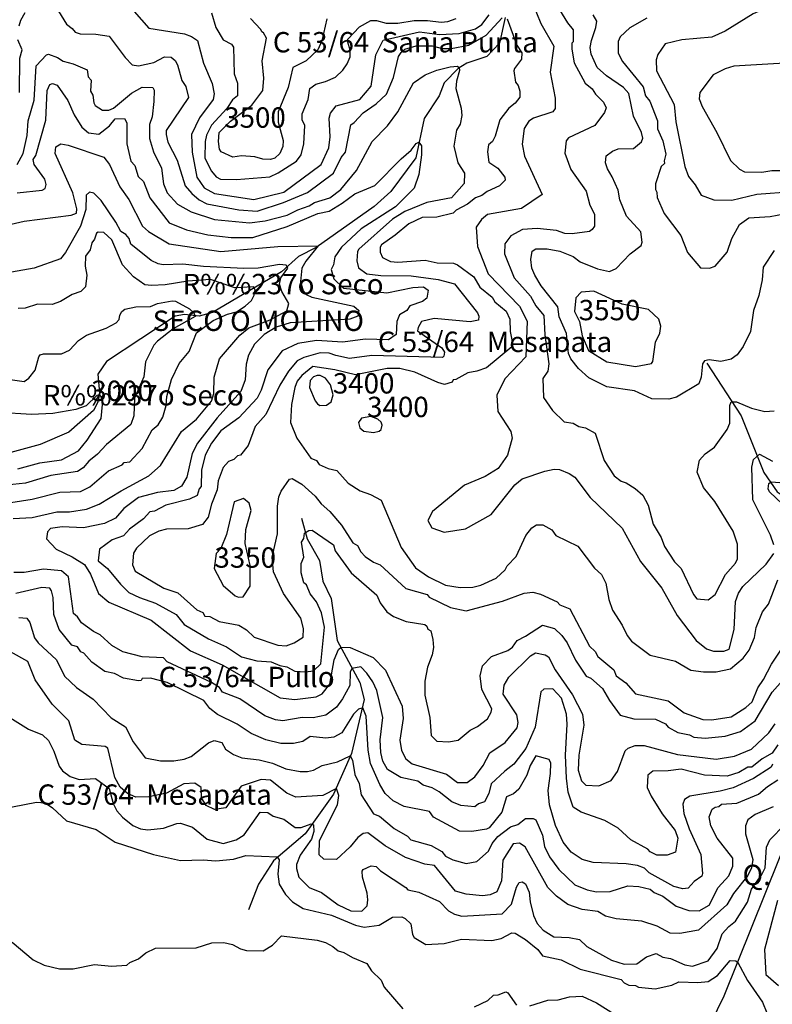
# Model space of a CAD drawing. Extents: x 775910 to 859503, y 9165930 to 9225541.
# Drawn here: x 801569 to 804712, y 9201618 to 9205727 of the extents above; entities that cross this region are included whole.
import ezdxf

# ---------------------------------------------------------------- set-up
doc = ezdxf.new("R2010")
doc.units = 0
doc.header["$MEASUREMENT"] = 0
for name, color, linetype in [('COTAS_SHP_TEXT', 7, 'CONTINUOUS'), ('CURVAS_SHP', 7, 'CONTINUOUS'), ('RIOS_SHP', 7, 'CONTINUOUS')]:
    doc.layers.add(name, color=color, linetype=linetype)
doc.styles.add('MONOTXT', font='MONOTXT', dxfattribs={"height": 0.2})

msp = doc.modelspace()

# ---------------------------------------------------------------- linework, layer by layer
at = {"layer": 'CURVAS_SHP', "color": 13, "linetype": 'Continuous'}
for points in [[(801720.1, 9205781.06), (801764.06, 9205708.2), (801788.06, 9205691.02), (801800.24, 9205675.37), (801821.72, 9205668.22), (801886.6, 9205667.1), (801943.42, 9205659.06), (802009.34, 9205569.98), (802038.49, 9205539.46), (802065.92, 9205535.42), (802129.5, 9205548.45), (802174.09, 9205572.5), (802201.69, 9205571.12), (802217.82, 9205557.38), (802228.68, 9205539.5), (802246.05, 9205474.18), (802262.98, 9205448.44), (802273.7, 9205402.71), (802181.58, 9205264.35), (802180.25, 9205247.57), (802188, 9205216.49), (802226.78, 9205141.27), (802260.45, 9205034.6), (802288.25, 9205001.71), (802319.19, 9204974.88), (802351.04, 9204958.97), (802483.68, 9204933.76), (802561.32, 9204927.68), (802671.39, 9204964.84), (802770.89, 9205006.36), (802880.17, 9205086.63), (802911.21, 9205152.63), (802929.9, 9205173.98), (802952.66, 9205289.01), (802966.56, 9205298.48), (803003.02, 9205338.86), (803058.51, 9205375.59), (803101.52, 9205416.97), (803130.12, 9205486.52), (803151.71, 9205573.31), (803161.85, 9205589.85), (803177.99, 9205603.76), (803224.7, 9205618.13), (803291.54, 9205617.91), (803332.81, 9205607.63), (803371.05, 9205606.87), (803444.89, 9205620.39), (803517.49, 9205662.46), (803584.51, 9205735.04)], [(802017.18, 9205795.83), (802109.15, 9205692.57), (802257.1, 9205668.76), (802286.8, 9205657.77), (802311.86, 9205639.89), (802336.16, 9205546.2), (802373.07, 9205461.56), (802381.2, 9205417.31), (802377.2, 9205394.67), (802320.76, 9205317.19), (802286.96, 9205248), (802290.11, 9205174.51), (802308.4, 9205070.57), (802340.24, 9205026.16), (802382.91, 9205002.33), (802546.99, 9204977.34), (802672.21, 9205007.86), (802827.67, 9205122.31), (802860.03, 9205192.64), (802865.14, 9205237.76), (802861.28, 9205316.41), (802866.47, 9205337.43), (802890.76, 9205367.21), (802989.81, 9205394.44), (803037.04, 9205449.68), (803056.51, 9205581.26), (803087.12, 9205641.54), (803238.18, 9205676.19), (803321.96, 9205665.54), (803404.68, 9205670.16), (803473.36, 9205689.8), (803498.76, 9205707.26), (803529.08, 9205748.12)], [(803709.83, 9205800.83), (803745.21, 9205710.8), (803799.6, 9205617.09), (803784.85, 9205508.83), (803805.91, 9205399.39), (803804.8, 9205357.06), (803795.21, 9205343), (803715.34, 9205316.73), (803694.99, 9205303.2), (803675.44, 9205273.62), (803667.02, 9205207.63), (803677.74, 9205158.11), (803751.67, 9204997.94), (803664.08, 9204939.85), (803522.49, 9204914.59), (803497.47, 9204893.8), (803475.44, 9204862.02), (803480.36, 9204781.39), (803526.18, 9204666.36), (803657.09, 9204531.73), (803689, 9204468.9), (803682.6, 9204320.01), (803595.42, 9204228.55), (803561.75, 9204160.89), (803566.16, 9204092.62), (803620.07, 9204008.13), (803625.15, 9203980.59), (803605.74, 9203909.48), (803567.79, 9203854.75), (803512.84, 9203821.39), (803426.71, 9203784.12), (803292.63, 9203674.89), (803273.76, 9203637.41), (803289.78, 9203606.72), (803341.47, 9203588.63), (803430.85, 9203602.23), (803537.44, 9203662.18), (803636.62, 9203786.7), (803668.13, 9203810.75), (803761.71, 9203843.12), (803801.54, 9203850.94), (803823.72, 9203849.37), (803863.31, 9203833.43), (803887.21, 9203817.93), (803951.99, 9203733.67), (804085.12, 9203605.09), (804162.18, 9203465.59), (804251.3, 9203354.3), (804314.76, 9203240.56), (804393.66, 9203136.57), (804437.44, 9203100.98), (804466.88, 9203092.03), (804510.24, 9203092.14), (804532.66, 9203099.51), (804552.38, 9203182.8), (804557.97, 9203299.43), (804571.1, 9203334.35), (804589.11, 9203361.59), (804686.34, 9203455.04), (804718.66, 9203499.17)], [(803823.28, 9205768.77), (803856.61, 9205714.31), (803880.35, 9205685.58), (803880.15, 9205635.15), (803875.42, 9205629.12), (803874.91, 9205604.83), (803884.52, 9205547), (803930.46, 9205462.7), (803959.35, 9205438.69), (803974.24, 9205416.7), (804006.63, 9205383.64), (804018.22, 9205359.87), (804010.68, 9205340.1), (803971.1, 9205286.11), (803860.56, 9205233.77), (803850.79, 9205221.34), (803845.08, 9205170.36), (803871.46, 9205102.67), (803934.71, 9205011.55), (803950.32, 9204953.64), (803970.02, 9204915.15), (803969.76, 9204865.14), (803960.34, 9204851.15), (803948.36, 9204843.61), (803875.83, 9204833.46), (803845.64, 9204834.72), (803810.77, 9204848.16), (803729.59, 9204855.58), (803668.46, 9204851.79), (803619.95, 9204825.71), (803594.8, 9204792.38), (803594.24, 9204749.69), (803634.68, 9204650.51), (803702.23, 9204573.55), (803724.93, 9204532.54), (803758.15, 9204492.25), (803761.58, 9204412.42), (803779.39, 9204291.03), (803775.2, 9204261.08), (803754.07, 9204229.4), (803756.81, 9204149.97), (803793.89, 9204096.75), (803842.92, 9204049.31), (803880.73, 9204043.25), (803903.58, 9204030.18), (803931.91, 9204023.97), (803972.35, 9204001.84), (804009.31, 9203887.15), (804051.87, 9203823.96), (804081.4, 9203801.29), (804101.55, 9203794.81), (804139.07, 9203770.7), (804171.69, 9203742.45), (804194.35, 9203701.82), (804215.03, 9203621.53), (804248.24, 9203566.85), (804261.58, 9203528.21), (804303.89, 9203464.98), (804332.2, 9203436.41), (804383.01, 9203327.68), (804396.83, 9203310.13), (804443.82, 9203305.72), (804473.3, 9203328.46), (804516.15, 9203411.11), (804558.66, 9203459.71), (804567.08, 9203477.03), (804567.29, 9203537.88), (804549.34, 9203592.98), (804471.91, 9203716.97), (804425.26, 9203775.51), (804399, 9203838.72), (804407.62, 9203888.87), (804432.01, 9203915.09), (804470.73, 9203942.91), (804523.91, 9204016.97), (804534.23, 9204042.77), (804534.81, 9204116.83), (804539.86, 9204132.99), (804562.13, 9204131.84), (804625.32, 9204106.32), (804680.92, 9204092.69), (804719.48, 9204094.82)], [(804749.32, 9205803.78), (804632.63, 9205752.11), (804515.41, 9205679.74), (804459.43, 9205655), (804333.7, 9205643.85), (804264.22, 9205627), (804234.17, 9205582.08), (804227.72, 9205559.43), (804228.71, 9205513.49), (804302.32, 9205373.57), (804309.72, 9205300.99), (804346.81, 9205114.97), (804361.47, 9205072.96), (804389.88, 9205038.72), (804414.53, 9204994.48), (804467.84, 9204975.52), (804543.18, 9204973.75), (804647.48, 9204998.48), (804795.87, 9205010.95)], [(801567.3, 9205701.85), (801573.74, 9205725.49), (801592.67, 9205757.59)], [(802369.97, 9205755.58), (802388.76, 9205694.23), (802418.78, 9205643.97), (802453.87, 9205624.84), (802462.32, 9205612.78), (802464.18, 9205501.77), (802478.18, 9205462.05), (802478.86, 9205409.04), (802457.78, 9205392.66), (802433.56, 9205357.08), (802370.56, 9205287.74), (802350.01, 9205244.74), (802343.39, 9205219.36), (802343.02, 9205149.53), (802370.13, 9205094.99), (802389.12, 9205071.35), (802408.49, 9205061.44), (802475.11, 9205060.28), (802613.93, 9205071.72), (802648.47, 9205087.7), (802725.21, 9205137), (802744.44, 9205162.87), (802755.92, 9205209.2), (802759.7, 9205286.22), (802748.91, 9205309.59), (802748.93, 9205334.69), (802773.42, 9205393.87), (802780.76, 9205439.53), (802805.85, 9205458.17), (802846.45, 9205469.02), (802887.76, 9205487.51), (802918.84, 9205516.89), (802937.43, 9205542.64), (802948.67, 9205572.87), (802949.07, 9205600.35), (802938.94, 9205633.15), (802940.01, 9205645.47), (802988.55, 9205697.98), (803034.98, 9205724.33), (803059.38, 9205723.64), (803099.85, 9205713.1), (803147.73, 9205713.38), (803216.52, 9205724.4), (803271.81, 9205724.18), (803329.79, 9205717.51), (803357.47, 9205720.12), (803392.23, 9205732.48)], [(802852.27, 9205731.43), (802830.67, 9205638.45), (802814.35, 9205601.79), (802766.02, 9205556.23), (802709.36, 9205527.26), (802690.84, 9205443.98), (802648.66, 9205342.82), (802648.99, 9205299.91), (802668.84, 9205223.65), (802667.46, 9205198.56), (802654.89, 9205168.92), (802634.83, 9205148.83), (802616.22, 9205144.28), (802584.42, 9205144.69), (802551.23, 9205154.82), (802495.99, 9205158.58), (802459.39, 9205153.68), (802410.49, 9205175.51), (802403.05, 9205187.23), (802399.63, 9205218.78), (802402.87, 9205256.18), (802450.24, 9205303.58), (802537.97, 9205370.65), (802585.16, 9205431.53), (802589.17, 9205483.98), (802582.44, 9205555.38), (802599.96, 9205649.81), (802587.97, 9205672.64), (802579.75, 9205677.06), (802575.69, 9205686.66), (802533.32, 9205732.17)], [(803605.44, 9205730.68), (803644.97, 9205621.19), (803665.8, 9205589.61), (803664.94, 9205562.55), (803635.83, 9205523.6), (803633.03, 9205513.59), (803640.38, 9205465.95), (803650.4, 9205453.05), (803657.36, 9205429.56), (803658.22, 9205403.93), (803638.86, 9205378.76), (803611.44, 9205357.78), (803573.69, 9205309.62), (803555.42, 9205241.91), (803543.34, 9205219.25), (803527.16, 9205205.58), (803522.11, 9205175.95), (803528.82, 9205132.67), (803565.42, 9205107.36), (803594.7, 9205070.7), (803596.29, 9205057.28), (803572.38, 9205033.31), (803521.09, 9205009.72), (803498.99, 9204993.43), (803473.06, 9204984.01), (803439.01, 9204957.74), (803392.55, 9204932.43), (803379.96, 9204919.49), (803311.39, 9204902.89), (803250.3, 9204902.1), (803194.74, 9204875.71), (803137.55, 9204827.95), (803079.82, 9204787.36), (803075.06, 9204777.85), (803074.64, 9204757.53), (803083.73, 9204734.6), (803118.4, 9204718.79), (803148.96, 9204715.93), (803262.73, 9204723.2), (803312.67, 9204712.24), (803380.71, 9204710.99), (803396.92, 9204704.88), (803465.34, 9204653.55), (803490.78, 9204610.57), (803541.73, 9204568.97), (803553.73, 9204549.67), (803600.47, 9204510.35), (803616.26, 9204477.61), (803617.18, 9204426.04), (803626.89, 9204377.5), (803624.27, 9204362.65), (803519.05, 9204274.58), (803478.12, 9204260.21), (803440.02, 9204253.65), (803390.36, 9204226.26), (803379.9, 9204224.67), (803374.67, 9204214.7), (803343.27, 9204205.32), (803314.86, 9204213.33), (803218.74, 9204256.27), (803157.18, 9204271.8), (803103.46, 9204271.98), (802971.23, 9204245.64), (802885.09, 9204266.42), (802793.41, 9204279.69), (802746.81, 9204242.84), (802728.57, 9204219.01), (802718.8, 9204192.44), (802704.44, 9204121.54), (802700.11, 9204046.11), (802726.19, 9203980.22), (802784.58, 9203897.65), (802808.11, 9203887.95), (802819.99, 9203870.58), (802857.42, 9203854.53), (802894.12, 9203845.19), (802940.7, 9203793.34), (802991.55, 9203760.9), (803033.97, 9203746.13), (803079.33, 9203722.52), (803162.33, 9203525.14), (803221.52, 9203440.31), (803276.96, 9203401.54), (803347.81, 9203367.64), (803408.59, 9203358.18), (803461.4, 9203358.72), (803494.38, 9203366.87), (803559.39, 9203396.72), (803596.86, 9203431.29), (803604.27, 9203447.92), (803642.59, 9203487.37), (803682.22, 9203573.95), (803707.49, 9203606.61), (803727.27, 9203618.56), (803754.3, 9203618.85), (803791.85, 9203598.09), (803807.79, 9203574.27), (803899.37, 9203529.75), (803969.33, 9203438.55), (803998.46, 9203411.64), (804016.29, 9203375.62), (804029.78, 9203306.94), (804044.67, 9203262.27), (804085.21, 9203200.71), (804105.42, 9203157.24), (804123.85, 9203133.5), (804202.6, 9203075.64), (804307.37, 9203050.42), (804372.19, 9203012.65), (804424.89, 9203005.51), (804477.71, 9203005.78), (804538.08, 9203017.68), (804591.1, 9203062.5), (804615.57, 9203095.59), (804637.59, 9203149.17), (804645.12, 9203191.24), (804671.69, 9203255.34), (804695.65, 9203287.59), (804735.81, 9203389.7)], [(804719.2, 9204764.57), (804673.77, 9204694), (804669.98, 9204641.59), (804656.07, 9204576.8), (804633.48, 9204513.66), (804621.58, 9204426.11), (804590.67, 9204363.06), (804565.6, 9204328.35), (804540.98, 9204310.64), (804497.81, 9204301.07), (804447.96, 9204307.24), (804429.08, 9204303.5), (804421.08, 9204290.85), (804415.06, 9204236.05), (804405.73, 9204207.34), (804312.18, 9204152.37), (804280.02, 9204143.57), (804209.01, 9204144.71), (804136.01, 9204178.47), (804020.42, 9204195.46), (803946.33, 9204232.66), (803902.78, 9204271.33), (803870.51, 9204311.38), (803860.68, 9204333.65), (803852.08, 9204417.37), (803822.29, 9204487.35), (803816.86, 9204528.56), (803746.9, 9204617.01), (803720.02, 9204660.46), (803708.44, 9204690.79), (803703.29, 9204726.76), (803709.91, 9204760.65), (803724.35, 9204770.44), (803771.32, 9204771.47), (803825.2, 9204761.09), (803880.83, 9204738.74), (803910.06, 9204717.39), (803982.75, 9204687.13), (804032.26, 9204676.54), (804060.43, 9204688.38), (804119.07, 9204750.62), (804163.89, 9204785.2), (804169.3, 9204798.24), (804163.62, 9204842.19), (804103.87, 9204907.96), (804075.79, 9204974.83), (804067.9, 9205016.17), (804043.73, 9205071.89), (804023.22, 9205105.16), (804015.98, 9205129.34), (804018.49, 9205159.03), (804044.33, 9205178.86), (804068.72, 9205188.67), (804132.47, 9205189.34), (804165.46, 9205217.44), (804171.45, 9205232.76), (804166.24, 9205256), (804133.1, 9205324.96), (804112.81, 9205419.07), (804090.19, 9205444.35), (804019.59, 9205493.69), (803981.38, 9205527.84), (803955.07, 9205582.98), (803952.17, 9205611.07), (803956.61, 9205641.1), (803975.04, 9205694.12), (803978.87, 9205721.34), (803964.53, 9205746.97)], [(804188.48, 9205733.47), (804117.07, 9205693.81), (804077.17, 9205655.85), (804068.34, 9205636.55), (804068.82, 9205587.49), (804085.88, 9205552.37), (804173.42, 9205446.86), (804182.15, 9205408.96), (804200.9, 9205387.6), (804232.84, 9205304.91), (804233.01, 9205271.67), (804255.08, 9205221.85), (804267.77, 9205165.94), (804260.18, 9205138.28), (804261.6, 9205126.83), (804248.02, 9205114.05), (804224.22, 9205041.98), (804224.3, 9205018.67), (804230.59, 9205007.97), (804231.88, 9204984.78), (804260.06, 9204918.51), (804330.45, 9204826.82), (804358.27, 9204755.57), (804411.76, 9204691.11), (804449.81, 9204690.46), (804473.54, 9204698.14), (804523.69, 9204756.48), (804542.93, 9204814.19), (804575.56, 9204872.03), (804613.79, 9204900.93), (804703.02, 9204906.09), (804761.09, 9204916.45)], [(801568.86, 9205423.84), (801569.32, 9205567.4), (801579.07, 9205600.92), (801561.84, 9205642.59)], [(801559.3, 9205123.37), (801584.43, 9205168.62), (801600.09, 9205244.42), (801604.72, 9205305.02), (801629.26, 9205390.8), (801638.05, 9205535.32), (801681.72, 9205580.91), (801689.78, 9205583.62), (801727.33, 9205569.54), (801751.3, 9205554.47), (801792.89, 9205543.37), (801851.16, 9205518.5), (801855.29, 9205488.73), (801867.23, 9205474.66), (801865.06, 9205429.03), (801875.34, 9205412.22), (801878.47, 9205380.16), (801884.34, 9205369.28), (801914.62, 9205350.31), (801941.7, 9205349.63), (801960.72, 9205358.27), (802036.59, 9205420.84), (802081.09, 9205445.75), (802125.57, 9205444.28), (802130.3, 9205432.71), (802130.1, 9205385.92), (802121.98, 9205322.58), (802111.85, 9205289.39), (802111.98, 9205231.53), (802128.49, 9205176.01), (802161.13, 9205107.41), (802170.27, 9205041.74), (802185.33, 9205004.27), (802227.94, 9204957.18), (802285.96, 9204924.83), (802382.23, 9204893.43), (802528.54, 9204879.66), (802594.51, 9204887.84), (802685.58, 9204911.03), (802731.02, 9204933.77), (802777.8, 9204949.87), (802799.76, 9204964.75), (802863.69, 9204983.69), (802909.91, 9205018.37), (802976.16, 9205097.82), (803041.34, 9205218.94), (803104.61, 9205284.73), (803148.45, 9205342.92), (803213.21, 9205463.77), (803262.31, 9205497.17), (803310.71, 9205517), (803366.49, 9205530.79), (803397.37, 9205533.4), (803404.23, 9205528.03), (803406.37, 9205515.05), (803393.08, 9205471.39), (803390.05, 9205439.85), (803412.2, 9205357.67), (803415.29, 9205327.37), (803409.1, 9205290.97), (803392.8, 9205266.15), (803381.97, 9205198.95), (803398.6, 9205130), (803426.04, 9205086.12), (803425.41, 9205043.53), (803372.95, 9204984.37), (803269.32, 9204964.35), (803177.95, 9204926.6), (803126.41, 9204895.02), (802984.79, 9204769.58), (802980.22, 9204760.48), (802977.08, 9204720.46), (802984.36, 9204691.59), (803019.43, 9204666.08), (803077.36, 9204659.02), (803203.79, 9204657.88), (803317.25, 9204642.88), (803384.97, 9204624.9), (803481.3, 9204504.43), (803486.99, 9204490.64), (803485.81, 9204473.92), (803451.06, 9204466.11), (803299.45, 9204480.01), (803247.38, 9204467.97), (803233.42, 9204442.97), (803231.15, 9204428.96), (803332.48, 9204358.14), (803342.69, 9204339.21), (803340.45, 9204323.03), (803335.19, 9204318.04), (803039.17, 9204325.16), (802945.95, 9204313.82), (802890.08, 9204325.17), (802861.63, 9204335.89), (802824.6, 9204336.48), (802756.29, 9204317.26), (802728.44, 9204303.42), (802692.02, 9204260.56), (802655.27, 9204202.28), (802596.48, 9204079.46), (802552.21, 9204029), (802523.25, 9203950.31), (802490.64, 9203909.92), (802478.37, 9203907.34), (802462.83, 9203892.22), (802441.43, 9203884.05), (802419.46, 9203858.47), (802397.96, 9203803.22), (802394.42, 9203765.13), (802369.74, 9203706.03), (802356.82, 9203651.01), (802332.4, 9203620.07), (802273.36, 9203601.82), (802182.43, 9203600.58), (802149.69, 9203592.57), (802111.1, 9203572.87), (802057.07, 9203521.23), (802044.43, 9203500.38), (802040.61, 9203451.45), (802051.63, 9203426.22), (802170.56, 9203355.31), (802230.25, 9203334.78), (802309.28, 9203264.57), (802334.05, 9203252.57), (802342.61, 9203237.79), (802362.82, 9203235.84), (802401.96, 9203215.38), (802484.36, 9203200.52), (802516.33, 9203180.56), (802547.87, 9203150.65), (802647.25, 9203116.28), (802682.34, 9203113.98), (802715.84, 9203126.48), (802752.71, 9203150.89), (802754.83, 9203186.14), (802743.72, 9203229.22), (802670.67, 9203332.99), (802628.79, 9203423.57), (802624.01, 9203484.5), (802645.83, 9203580.86), (802646.26, 9203696.73), (802651.54, 9203735.92), (802661.46, 9203759.76), (802696.05, 9203810.06), (802707.28, 9203812.62), (802747.15, 9203789.03), (802802.85, 9203739.25), (802828.65, 9203707.26), (802864.13, 9203674.31), (802913.01, 9203618.24), (802960.27, 9203544.59), (802979.61, 9203533.16), (802993.81, 9203505.94), (803011.52, 9203487.22), (803046.78, 9203463.47), (803074.67, 9203451.66), (803181.45, 9203353.19), (803270.21, 9203327.94), (803278.87, 9203317.41), (803368.22, 9203274.61), (803433.32, 9203260.47), (803585.06, 9203300.07), (803676.1, 9203334.03), (803711.68, 9203338.36), (803744.57, 9203330.08), (803813.58, 9203297.61), (803824.38, 9203284.93), (803865.94, 9203267.84), (803948.09, 9203112.31), (803972.74, 9203090.82), (803983.04, 9203068.97), (804049.75, 9203014.04), (804060.02, 9202989.44), (804101.1, 9202959.47), (804140.23, 9202913.22), (804277.36, 9202884.16), (804344.32, 9202834.08), (804422.3, 9202806.99), (804459.82, 9202804.8), (804540.64, 9202817.07), (804601.42, 9202856.22), (804628.3, 9202880.86), (804651.53, 9202938.3), (804675.97, 9202974), (804708.37, 9203036.95), (804781.94, 9203148.43)], [(804764.42, 9205546.51), (804551.94, 9205533.26), (804515.82, 9205522.87), (804465.48, 9205497.81), (804409, 9205423.63), (804407.08, 9205396.53), (804418.57, 9205365.73), (804480.2, 9205256.75), (804537.58, 9205139.18), (804574.66, 9205104.05), (804596.69, 9205092.15), (804668.85, 9205091.26), (804709.81, 9205098.12), (804745.6, 9205098.32)], [(801558.87, 9205004.83), (801663.42, 9205015.69), (801675.75, 9205023.5), (801679.94, 9205039.5), (801674.42, 9205061.86), (801629.27, 9205123.15), (801626.15, 9205144.46), (801637.08, 9205160.55), (801678.29, 9205307.41), (801684.32, 9205431.27), (801694.72, 9205457.44), (801706.62, 9205461.4), (801725.31, 9205454.27), (801769.66, 9205390.64), (801796.9, 9205330.15), (801828.74, 9205278.78), (801856.27, 9205254.45), (801899.95, 9205249.47), (801943.64, 9205284.4), (801967.85, 9205312.99), (802006.48, 9205315.29), (802015.98, 9205296.82), (802017.18, 9205208.77), (802033.08, 9205136.25), (802049.65, 9205118.17), (802063.3, 9205073.53), (802086.19, 9205052.27), (802112.92, 9204984.1), (802193.57, 9204879.62), (802265.41, 9204849.62), (802354.6, 9204829.11), (802452.22, 9204817.78), (802542.84, 9204818.79), (802685.91, 9204864.4), (802814.71, 9204918.41), (802861.25, 9204928.82), (802916.55, 9204962.13), (802968.46, 9205001.04), (803052.02, 9205034.91), (803162.51, 9205146.99), (803203.92, 9205183.14), (803224.84, 9205210.81), (803236.15, 9205215.95), (803246.52, 9205200.89), (803247.22, 9205163.09), (803235.43, 9205081.66), (803216.67, 9205024.87), (803138.69, 9204946.98), (802994.56, 9204855.04), (802912.73, 9204777.38), (802884.58, 9204736.99), (802880.26, 9204703.94), (802870.25, 9204684.7), (802880.68, 9204645.36), (802921.45, 9204606.75), (803101.82, 9204587.55), (803211.15, 9204609.58), (803255.09, 9204613.09), (803274.73, 9204598.85), (803269.55, 9204564.68), (803251.91, 9204550.63), (803198.51, 9204533.1), (803185.32, 9204513.92), (803155.79, 9204495.77), (803143.96, 9204467.42), (803140.71, 9204413.23), (803108.76, 9204390.89), (803012.44, 9204393.29), (802918.4, 9204382.05), (802809.19, 9204388.99), (802730.32, 9204376.1), (802666.01, 9204344.8), (802605.3, 9204265.83), (802578.3, 9204180.63), (802560.86, 9204147.47), (802485.05, 9204065.88), (802408.97, 9204011.84), (802369.55, 9203959.48), (802344.21, 9203909.93), (802328.22, 9203846.61), (802327.17, 9203778.55), (802318.1, 9203768.99), (802310.52, 9203741.81), (802278.75, 9203726.69), (802179.37, 9203701.36), (802131.8, 9203676.12), (802113.2, 9203673.01), (802086.11, 9203644.78), (802028.32, 9203600.43), (802003.04, 9203573.48), (801954.93, 9203555.95), (801903.02, 9203518.01), (801897.17, 9203468.77), (801936.6, 9203437.23), (801989.65, 9203371.23), (802024.84, 9203336.68), (802069.99, 9203315.42), (802136.34, 9203292.36), (802222.61, 9203245.32), (802256.48, 9203203.8), (802358.03, 9203143.84), (802432.46, 9203110.32), (802495.84, 9203068.25), (802558.98, 9203051.83), (802619.5, 9203046.66), (802655.21, 9203032.36), (802684.83, 9203026.54), (802718.33, 9203008.45), (802763.43, 9203005.51), (802796.3, 9203009.24), (802827.18, 9203039.52), (802842.75, 9203191.31), (802830.08, 9203251.44), (802808.5, 9203297.15), (802782.09, 9203330.6), (802767.58, 9203369.01), (802755.98, 9203377.66), (802745.28, 9203418.88), (802745.12, 9203458.02), (802756.09, 9203483.83), (802745.69, 9203546.81), (802755.11, 9203562.16), (802757.98, 9203584.18), (802776.34, 9203595.09), (802790.22, 9203597.07), (802880.38, 9203535.87), (802886.09, 9203510.89), (802953.51, 9203419.4), (803060.33, 9203324.91), (803074.01, 9203292.94), (803102.17, 9203256.22), (803130.45, 9203236.18), (803183.22, 9203216.12), (803260.57, 9203203.12), (803269.65, 9203196.29), (803273.99, 9203183.62), (803286.36, 9203176.77), (803295.17, 9203140.51), (803297.35, 9203107.67), (803292.14, 9203076.02), (803272.36, 9203024.38), (803261.4, 9202966.45), (803260.57, 9202908.49), (803282.24, 9202814.76), (803287.96, 9202740.26), (803310.6, 9202715.67), (803360.1, 9202713.64), (803400.25, 9202720), (803450.34, 9202761.9), (803481.09, 9202777.51), (803523.38, 9202809.64), (803538.3, 9202837.45), (803540.72, 9202851.29), (803498.9, 9202931.25), (803492.39, 9202989.25), (803501.98, 9203031.3), (803538.89, 9203069.26), (803607.32, 9203094.79), (803627.14, 9203108.46), (803646.25, 9203136.57), (803681.1, 9203153.88), (803752.16, 9203200.16), (803802.38, 9203186.18), (803833.04, 9203156.7), (803855.42, 9203126.4), (803890.17, 9203054.86), (803934.42, 9202987.71), (803954.97, 9202979.49), (804003.71, 9202936.6), (804032.31, 9202885.68), (804077.04, 9202824.57), (804133.77, 9202809.41), (804224.2, 9202807.33), (804266.25, 9202788.41), (804277.27, 9202774.06), (804317.54, 9202752.76), (804366.49, 9202741.94), (804383.76, 9202732.83), (804432.06, 9202728.71), (804515.61, 9202736.81), (804578.75, 9202757.01), (804639.87, 9202801.56), (804711.07, 9202920.61), (804767.16, 9202982.77)], [(801399.67, 9204843.02), (801588.56, 9204886.39), (801783.95, 9204912.14), (801805.9, 9204919.74), (801808.46, 9204938.61), (801790.87, 9205004.6), (801717.66, 9205169.28), (801720.57, 9205197.35), (801740.48, 9205208.65), (801771.96, 9205204.12), (801920.9, 9205153.68), (801943.82, 9205123.17), (801987.36, 9205029.18), (802025.57, 9204977.24), (802082.1, 9204865.2), (802107.16, 9204843.94), (802193.93, 9204792.23), (802409.11, 9204759.32), (802647.18, 9204780.18), (802815.1, 9204783.36), (802763.49, 9204720.1), (802748.03, 9204690.94), (802741.74, 9204634.3), (802752.42, 9204595.41), (802765.37, 9204580.54), (802788.98, 9204569.26), (802964.77, 9204532.29), (802985.18, 9204513.42), (802981.27, 9204490.64), (802947.35, 9204476.91), (802699.23, 9204462.4), (802639.74, 9204444.41), (802589.73, 9204413.09), (802550.08, 9204373.15), (802525.25, 9204327.32), (802515.52, 9204289.5), (802511.32, 9204223.99), (802493, 9204175.62), (802393.32, 9204065.49), (802311.09, 9203959.82), (802289.33, 9203916.79), (802267.6, 9203817.61), (802245.19, 9203780.44), (802212.25, 9203762.98), (802144.41, 9203753.66), (802065.73, 9203733.08), (802004.46, 9203687.22), (801969.18, 9203647.52), (801923.46, 9203623.99), (801836.37, 9203606.92), (801746.3, 9203611), (801697.9, 9203604.03), (801684.75, 9203590.35), (801681.7, 9203560.16), (801721.03, 9203517.66), (801788.25, 9203486.16), (801839.52, 9203453.66), (801865.61, 9203413.01), (801898.29, 9203332), (801941.53, 9203295.64), (802118.35, 9203220.86), (802282.48, 9203093.49), (802415.19, 9203034.18), (802656.68, 9202896.5), (802718.17, 9202890.19), (802807.94, 9202901.66), (802832.76, 9202913.58), (802864.82, 9202954.43), (802882.32, 9203055.15), (802900.91, 9203098.49), (802911.42, 9203108.03), (802948.65, 9203106.77), (803045.47, 9203065.21), (803096.9, 9203011.87), (803166.04, 9202862.35), (803170.32, 9202811.21), (803156.52, 9202720.51), (803164.1, 9202676.66), (803181.14, 9202642.19), (803208.6, 9202621.59), (803351.7, 9202578.91), (803397.73, 9202544.22), (803438.49, 9202543.56), (803470.4, 9202566.71), (803504.47, 9202614.06), (803532.58, 9202668.11), (803595.96, 9202711.16), (803646.35, 9202771.77), (803651.32, 9202794.23), (803645.01, 9202826.56), (803587.73, 9202912.01), (803592.21, 9202950.3), (803611.81, 9202983.1), (803702.37, 9203072.56), (803722.8, 9203084.77), (803763.25, 9203076.54), (803777.84, 9203067.52), (803805.77, 9203014.14), (803877.79, 9202909.31), (803919.27, 9202828.88), (803924.54, 9202782.59), (803904.63, 9202657.38), (803901.99, 9202594.56), (803915.64, 9202551.11), (803933.57, 9202533.02), (803988.3, 9202530.11), (804039.56, 9202552.33), (804065.21, 9202589.33), (804097.69, 9202675.49), (804110.35, 9202687.12), (804139.72, 9202698.38), (804176.89, 9202697.5), (804316.37, 9202659.9), (804477.28, 9202640.78), (804553.58, 9202654.28), (804624.9, 9202683.37), (804697.69, 9202751.11), (804723.8, 9202787.98)], [(801541.5, 9203646.04), (801620.67, 9203649.61), (801724.85, 9203673.87), (801777.69, 9203673.76), (801848.17, 9203684.16), (801901.49, 9203705.05), (801992.71, 9203761.19), (802108.75, 9203823.63), (802157.16, 9203866.54), (802244.79, 9204009.15), (802308.06, 9204060.26), (802370.27, 9204135.54), (802380.02, 9204166.66), (802380.95, 9204235.2), (802404.19, 9204311.88), (802488.78, 9204410.51), (802525.81, 9204441.74), (802615.77, 9204475.19), (802685.03, 9204512.31), (802692.5, 9204542.88), (802664.4, 9204593.14), (802654.25, 9204623.18), (802660.16, 9204649.5), (802688.3, 9204689.98), (802682.15, 9204703.18), (802653.66, 9204705.11), (802565.58, 9204689.73), (802504.93, 9204688.44), (802336.24, 9204697.28), (802250.66, 9204707.53), (802168.84, 9204704.37), (802147.15, 9204708.04), (802117.82, 9204721.83), (802032.75, 9204789.94), (802026.4, 9204813.48), (802012.3, 9204830.4), (801991.25, 9204843.56), (801970.68, 9204882.48), (801909.88, 9204973.4), (801879.44, 9205003.37), (801860.84, 9205007.65), (801846.66, 9204994.38), (801845.15, 9204935.79), (801823.44, 9204865.42), (801760.24, 9204755.85), (801739.84, 9204729.53), (801629.45, 9204690.73), (801488.05, 9204665.38)], [(801532.74, 9203712.05), (801621.11, 9203726.81), (801737.13, 9203755.38), (801823.45, 9203758.5), (801862.84, 9203777.71), (801940.42, 9203844.32), (801997.02, 9203869.8), (802006.13, 9203879.59), (802029.08, 9203882.44), (802081.21, 9203937.42), (802121.94, 9204014.97), (802147.13, 9204036.72), (802166.75, 9204068), (802181.51, 9204116.46), (802184.3, 9204154.43), (802203.23, 9204225.25), (802235.8, 9204292.97), (802277.34, 9204342.75), (802307.94, 9204420.37), (802377.08, 9204472.3), (802437.56, 9204498.97), (802474.5, 9204508.64), (802510.94, 9204531.93), (802536.64, 9204556.05), (802548.67, 9204578.28), (802551.95, 9204599.95), (802545.61, 9204611.73), (802467.26, 9204608.07), (802366.26, 9204643.56), (802270.73, 9204635.56), (802176.94, 9204621.24), (802119.01, 9204617.72), (802091.39, 9204621.31), (802045.1, 9204653.46), (801998.13, 9204703.64), (801954.5, 9204808.09), (801920.8, 9204839), (801897.21, 9204840.49), (801890.32, 9204835.94), (801881.35, 9204811.45), (801869.99, 9204796.66), (801863.67, 9204766.32), (801843.45, 9204741.04), (801842.31, 9204698.38), (801849.2, 9204661.12), (801843.51, 9204612.72), (801824.67, 9204592.92), (801787.84, 9204580.39), (801739.02, 9204551.44), (801704.46, 9204538.93), (801644.11, 9204540.18), (801592.02, 9204523), (801563.26, 9204522.37)], [(804243.09, 9204418.79), (804246.12, 9204447.56), (804238.81, 9204477.78), (804194.44, 9204518.11), (804085.76, 9204539.58), (803966.75, 9204593.74), (803914.19, 9204590.66), (803891.66, 9204567.01), (803886.55, 9204509.12), (803906.28, 9204467.43), (803918.54, 9204407.21), (803944.66, 9204347.3), (804021.35, 9204299.45), (804141.31, 9204280.28), (804207.45, 9204292.66), (804212.78, 9204300.14), (804224.83, 9204382.1), (804243.09, 9204418.79)], [(801469.82, 9204233.82), (801588.51, 9204217.39), (801607.89, 9204231.35), (801633.4, 9204264.82), (801649.25, 9204320.36), (801655.32, 9204327.98), (801668.97, 9204332.66), (801744.46, 9204333.02), (801777.22, 9204347.67), (801814.31, 9204388.18), (801848.57, 9204410.22), (801930.66, 9204439.88), (801971.55, 9204462.45), (801985.02, 9204475.59), (801986.93, 9204493.96), (801995.13, 9204509.72), (802008.73, 9204519.23), (802053.79, 9204528.86), (802115.32, 9204530.59), (802144.82, 9204542.94), (802206.09, 9204554.49), (802220.23, 9204552.61), (802278.11, 9204520.85), (802296.73, 9204503.59), (802302.13, 9204489.09), (802210.51, 9204437.35), (802144.07, 9204385.99), (802129.64, 9204369.57), (802094.45, 9204299.25), (802088.04, 9204236.68), (802048.56, 9204148.19), (802046.31, 9204074.13), (802033.73, 9204037.49), (801932, 9203954.73), (801893.69, 9203914.17), (801857.99, 9203884.64), (801834.5, 9203856.32), (801810.8, 9203841.7), (801698.84, 9203825.04), (801594.18, 9203792.92), (801487.14, 9203782.12)], [(802778.85, 9204192.45), (802803.07, 9204136.8), (802812.67, 9204123.49), (802823.15, 9204117.64), (802850.39, 9204118.27), (802869.87, 9204133.09), (802878.09, 9204162.16), (802867.63, 9204203.37), (802846.53, 9204230.69), (802824.23, 9204242.02), (802811.15, 9204242.84), (802795.93, 9204236.85), (802782.48, 9204222), (802778.85, 9204192.45)], [(801561.91, 9203852.48), (801653.02, 9203878.1), (801744.23, 9203890.82), (801815.22, 9203927.88), (801851.21, 9203972.37), (801908.98, 9204062.27), (801915.7, 9204120.96), (801911.07, 9204151.43), (801903.72, 9204160.97), (801891.39, 9204158.79), (801847.15, 9204115.51), (801803.05, 9204100.11), (801707.81, 9204083.1), (801618.44, 9204078.97), (801482.08, 9204088.33)], [(803046.8, 9204004.89), (803070.89, 9204010.01), (803078.44, 9204016.42), (803083.06, 9204034.54), (803078.13, 9204048.26), (803065.27, 9204060.13), (803035.92, 9204071.3), (802996.36, 9204064.77), (802983.46, 9204046.66), (802989.14, 9204023.51), (803006.21, 9204009.6), (803046.8, 9204004.89)], [(804718.07, 9203535.41), (804704, 9203576.28), (804630.18, 9203723.09), (804627.2, 9203859.46), (804633.01, 9203891.62), (804658.4, 9203913.95), (804712.96, 9203884.28)], [(804836.23, 9203627.75), (804700.06, 9203757.51), (804695.29, 9203769.36), (804697.89, 9203791.18), (804707.73, 9203798.48), (804744.1, 9203795.83)], [(802513.31, 9203599.92), (802535.49, 9203679.08), (802527.28, 9203709.89), (802503.56, 9203728.6), (802464.63, 9203715.5), (802433.49, 9203578.16), (802408.72, 9203520.77), (802389.55, 9203498.92), (802381.93, 9203437.17), (802419.36, 9203366.32), (802468.68, 9203322.51), (802482.78, 9203316.56), (802502.01, 9203318.63), (802532.19, 9203362.74), (802531.79, 9203449.14), (802510.36, 9203540.84), (802513.31, 9203599.92)], [(804734.68, 9202701.19), (804711.56, 9202665.73), (804670.39, 9202641.92), (804626.31, 9202607.87), (804609.88, 9202607.75), (804572.53, 9202585.83), (804523.15, 9202570.22), (804429.56, 9202574.15), (804331.17, 9202599.73), (804277.79, 9202592.44), (804213.06, 9202591.61), (804192.87, 9202574.45), (804190.17, 9202522.15), (804205.56, 9202486.18), (804252.73, 9202413.26), (804306.07, 9202342.88), (804317.54, 9202311.16), (804307.57, 9202253.45), (804272.87, 9202240.31), (804230.48, 9202240.46), (804201.43, 9202254.53), (804192.79, 9202266.14), (804121.57, 9202304.45), (804067.8, 9202352.55), (804013.37, 9202385.43), (803913.32, 9202419.6), (803880.74, 9202440.67), (803859.77, 9202503.08), (803852.31, 9202561.82), (803848.23, 9202658.14), (803855.67, 9202787.08), (803852.57, 9202829.49), (803832.04, 9202895.12), (803795.4, 9202934.42), (803758, 9202932.92), (803745.15, 9202921.42), (803721.2, 9202774.32), (803682.37, 9202685.17), (803632.2, 9202619.61), (803594.62, 9202591.65), (803538.24, 9202538.17), (803527.67, 9202497.99), (803510.71, 9202462.51), (803485.69, 9202454.67), (803469.36, 9202441.56), (803411.09, 9202447.98), (803373.48, 9202462.6), (803320.84, 9202504.47), (803292.25, 9202520.82), (803253.83, 9202533.09), (803232.37, 9202548.82), (803160.61, 9202564.51), (803105.79, 9202597.8), (803086.02, 9202632.61), (803077.46, 9202668.22), (803074.91, 9202721.07), (803085.68, 9202814.81), (803060.77, 9202928.09), (803044.19, 9202963.81), (803018.62, 9202999.75), (802993.41, 9203025.75), (802955.89, 9203020.13), (802949.76, 9203003.97), (802948.22, 9202949), (802917.79, 9202893.03), (802892.22, 9202858.35), (802847.35, 9202824.91), (802794.24, 9202813.1), (802748.29, 9202814.87), (802667.8, 9202801.34), (802637.33, 9202804.68), (802592.27, 9202822.28), (802487.94, 9202892.29), (802415.85, 9202921.07), (802404.29, 9202940.5), (802370.49, 9202960.43), (802184.83, 9203047.33), (802169.57, 9203064.27), (802080.95, 9203068.13), (802000.43, 9203088.63), (801953.35, 9203115.36), (801905.79, 9203159.47), (801877.39, 9203173.29), (801826.96, 9203210.59), (801811.21, 9203235.55), (801793.84, 9203249.7), (801773.28, 9203402.62), (801744.13, 9203426.87), (801668.82, 9203433.37), (801588.33, 9203419.83), (801544.85, 9203419.56)], [(804712.64, 9202620.39), (804707.12, 9202607.66), (804633.91, 9202560.43), (804549, 9202521.58), (804494.1, 9202507.71), (804367.83, 9202486.45), (804345.64, 9202472.07), (804338.49, 9202452.97), (804342.33, 9202414.82), (804364.38, 9202350.32), (804413.37, 9202243.28), (804420.8, 9202164.5), (804417.16, 9202152.39), (804385.8, 9202130.14), (804361.24, 9202102.41), (804338.56, 9202099.31), (804300.99, 9202108.99), (804197.38, 9202166), (804178.14, 9202186.58), (804148.8, 9202197.44), (804101.41, 9202204.93), (803964.64, 9202209.41), (803917.82, 9202222.92), (803872.79, 9202253.61), (803838.56, 9202294.55), (803807.19, 9202364.76), (803781.51, 9202449.85), (803776.28, 9202510.36), (803786.41, 9202580.74), (803787.53, 9202624.98), (803779.8, 9202639.35), (803725.23, 9202654.68), (803701.15, 9202614.67), (803686.99, 9202574.33), (803653.94, 9202516.34), (803631.55, 9202495.72), (803601.96, 9202483.8), (803582.71, 9202419.84), (803530.38, 9202354.35), (803518.62, 9202348.52), (803457.03, 9202338.83), (803405.44, 9202340.21), (803297.01, 9202398.64), (803280.64, 9202422.33), (803174.68, 9202443.73), (803128.6, 9202467.83), (803095.69, 9202497.13), (803073.06, 9202535.35), (803034.65, 9202623.57), (803024.93, 9202678.23), (803015.63, 9202819.91), (803001.92, 9202855.84), (802983.89, 9202849.97), (802963.13, 9202829.57), (802913.91, 9202751.28), (802881.23, 9202732.46), (802847.36, 9202728.7), (802782.74, 9202735.93), (802751.32, 9202715.03), (802712.8, 9202706.04), (802660.26, 9202706.34), (802596.95, 9202721.87), (802536.45, 9202748.07), (802477.9, 9202787.55), (802394.64, 9202827.15), (802362.64, 9202853.09), (802338.04, 9202885.28), (802184.72, 9202961.08), (802115.69, 9202978.52), (802080.53, 9202978.31), (802076.75, 9202969.73), (802065.95, 9202967.78), (802003.05, 9202978.49), (801964.8, 9202998.27), (801924.98, 9203007.39), (801870.62, 9203045.34), (801837.13, 9203083.23), (801824.75, 9203089.45), (801810.34, 9203110.08), (801787.44, 9203117.06), (801734.27, 9203181.93), (801711.42, 9203244.26), (801708.55, 9203315.54), (801702.13, 9203343.71), (801694.5, 9203354.91), (801661.53, 9203356.91), (801552.86, 9203332.58)], [(801565.58, 9203233), (801599.49, 9203229.86), (801610.98, 9203211.35), (801630.8, 9203146.79), (801645.77, 9203127.04), (801723.1, 9203055.23), (801755.79, 9202987.42), (801806.66, 9202939.86), (801876.07, 9202891.47), (801950.57, 9202814.19), (802011.56, 9202776.7), (802043.5, 9202713.84), (802093, 9202647.21), (802157.18, 9202633.9), (802212.73, 9202634.35), (802256.12, 9202641.59), (802284.9, 9202651.64), (802358.38, 9202708.69), (802381.35, 9202719.38), (802413.77, 9202710.54), (802429.34, 9202682.53), (802462.72, 9202660.34), (802497.34, 9202646.85), (802568.82, 9202638.96), (802624.75, 9202624.28), (802680.38, 9202600.52), (802740.96, 9202588.92), (802771.23, 9202588.92), (802796.27, 9202594.78), (802832.7, 9202614.25), (802896.43, 9202630.6), (802949.28, 9202654.7), (802958.58, 9202636.22), (802968.94, 9202577.46), (802987.22, 9202539.74), (802994.89, 9202491.81), (803046.92, 9202413.48), (803072.37, 9202403.83), (803133.09, 9202351.8), (803188.65, 9202319.8), (803203.09, 9202304.4), (803286.87, 9202280.72), (803331.54, 9202255.52), (803347.87, 9202236.14), (803377.68, 9202220.95), (803433.34, 9202206.14), (803478, 9202213.89), (803526.66, 9202256.51), (803542.77, 9202289.11), (803565.34, 9202318.92), (803618.4, 9202358.49), (803649.82, 9202368.85), (803681.72, 9202393.26), (803713.78, 9202393.86), (803724.28, 9202388.25), (803752.16, 9202324.18), (803760.6, 9202276.35), (803782.03, 9202233.89), (803820.14, 9202180.61), (803887.18, 9202116.31), (803939.29, 9202095.65), (803977.42, 9202087.83), (804035.53, 9202089.23), (804109.38, 9202112.85), (804154.27, 9202109.73), (804202.17, 9202097.91), (804218.35, 9202084.77), (804254.75, 9202069.7), (804310.91, 9202028.09), (804364.05, 9202008.98), (804407.37, 9202008.43), (804447.95, 9202031.55), (804485.5, 9202105.87), (804531.16, 9202153.54), (804547.47, 9202194.48), (804547.61, 9202227.91), (804481.72, 9202311.61), (804454.85, 9202362.43), (804448.52, 9202399.96), (804461.59, 9202432.03), (804473.68, 9202440.77), (804488.47, 9202442.99), (804500.02, 9202453.9), (804563.43, 9202457.04), (804654.5, 9202495.58), (804691.98, 9202527.05), (804735.52, 9202554.43)], [(804715.4, 9202441.96), (804641.08, 9202409.86), (804610.29, 9202387.81), (804600.2, 9202363.06), (804599.69, 9202328.81), (804631.07, 9202222.68), (804624.72, 9202187.24), (804609.95, 9202155.59), (804549.78, 9202080.85), (804522.72, 9202033.13), (804404.51, 9201926.9), (804326.18, 9201913.65), (804284.96, 9201914.45), (804230.83, 9201944.68), (804167.19, 9201965.33), (804060.34, 9201975), (804015.92, 9201986.18), (803983.11, 9202005.45), (803918.33, 9202013.96), (803858.44, 9202034.69), (803811.14, 9202068.61), (803775.39, 9202105.73), (803680.26, 9202274.95), (803656.73, 9202290.68), (803629.78, 9202288.24), (803586.47, 9202219.53), (803581.25, 9202132.76), (803561.33, 9202087.29), (803533.85, 9202074.22), (803502.39, 9202070.34), (803433.66, 9202077.98), (803389.38, 9202090.32), (803301.07, 9202197.23), (803260.45, 9202202.82), (803181, 9202230.36), (803096.08, 9202279.56), (803023.29, 9202333.3), (803003.65, 9202330.66), (802981.51, 9202314.79), (802949.85, 9202275.86), (802892.4, 9202222.69), (802839.58, 9202223.83), (802820.11, 9202241.43), (802820.92, 9202301.95), (802896.74, 9202449.97), (802901.82, 9202489.59), (802892.09, 9202518.2), (802835.27, 9202489.31), (802722.65, 9202482.96), (802684.15, 9202499.84), (802617.28, 9202553.06), (802577.33, 9202556.49), (802494.76, 9202527.92), (802430.74, 9202437.65), (802382.48, 9202430.82), (802348.07, 9202447.51), (802328.55, 9202479.37), (802326.73, 9202523.46), (802301.03, 9202541.59), (802254.01, 9202538.2), (802181.68, 9202499.31), (802108.29, 9202484.22), (802054.3, 9202482.81), (802019.38, 9202497.97), (801988.81, 9202524.53), (801967, 9202564.67), (801937.85, 9202687.49), (801926.04, 9202693.89), (801828.5, 9202702.14), (801799.84, 9202719.82), (801773.79, 9202801.31), (801704.68, 9202870.59), (801633.18, 9202972.25), (801603.39, 9203049.18), (801531.44, 9203089.45)], [(801494.4, 9202835.47), (801605.98, 9202766.02), (801664.35, 9202743.02), (801689.6, 9202718.49), (801712.29, 9202674.71), (801733.95, 9202611.71), (801747.38, 9202592.16), (801780.49, 9202568.96), (801818.23, 9202555.68), (801886.06, 9202560.52), (801942.67, 9202518.9), (801960.25, 9202455.73), (801975.41, 9202425.6), (801997.97, 9202399.33), (802042.38, 9202363.63), (802073.5, 9202350.18), (802104.73, 9202346.58), (802169.35, 9202353.18), (802225.18, 9202373.06), (802240.5, 9202373.97), (802290.67, 9202357.47), (802351.66, 9202306.52), (802419.43, 9202289.08), (802473.28, 9202304.09), (802507.33, 9202325.08), (802572.87, 9202419.37), (802605.65, 9202417.92), (802627.57, 9202403.45), (802671.6, 9202390.62), (802719.77, 9202356.4), (802744.94, 9202355.84), (802786.05, 9202371.48), (802796.02, 9202367.07), (802798.12, 9202339.24), (802787.24, 9202307.15), (802739.81, 9202240.92), (802725.44, 9202201.93), (802724.58, 9202184.71), (802734.89, 9202149.05), (802778.21, 9202104.86), (802828.9, 9202084.71), (802899.47, 9202033.25), (802952.21, 9202007.59), (802998.24, 9202006.27), (803020.43, 9202029.05), (803023.75, 9202053.87), (803020.6, 9202082.09), (803001.31, 9202148.29), (802999.53, 9202173.12), (803003.82, 9202180.05), (803036.61, 9202195.9), (803058.2, 9202192.71), (803076.08, 9202174.35), (803181.36, 9202105.8), (803190.01, 9202095.27), (803236.5, 9202086.53), (803322.08, 9202046.85), (803359.28, 9202007.68), (803385.62, 9201993.67), (803415.96, 9201985.97), (803584.72, 9201996.23), (803623.25, 9202035.3), (803643.41, 9202106.59), (803654.94, 9202125.85), (803668.11, 9202128.83), (803681.84, 9202120.52), (803696.66, 9202086.2), (803701.16, 9202046.16), (803715.57, 9201988.19), (803730.86, 9201955.32), (803755.37, 9201927.66), (803800.45, 9201899.45), (803863.62, 9201897.19), (803907.45, 9201888.08), (803937.91, 9201858.88), (804040.49, 9201802.52), (804093.24, 9201785.86), (804145.92, 9201786.32), (804187.1, 9201816.76), (804227.57, 9201829.59), (804255.63, 9201814.58), (804287.2, 9201808.67), (804346.55, 9201783.23), (804379.16, 9201777.05), (804444.22, 9201799), (804481.73, 9201851.16), (804503.08, 9201911.72), (804529.96, 9201942.75), (804558.29, 9201965.24), (804608.37, 9202044.29), (804625.1, 9202098.86), (804668.57, 9202159.37), (804682.11, 9202186.92), (804687.72, 9202274.41), (804702.12, 9202304.12), (804764.08, 9202369.04)], [(801489.29, 9202431.92), (801638.78, 9202461.95), (801676.09, 9202459.14), (801706.89, 9202438.26), (801765.34, 9202383.14), (801888.34, 9202348.08), (801968.11, 9202295.13), (802127.55, 9202243.47), (802240.36, 9202217.99), (802335.92, 9202220.51), (802388.54, 9202216.45), (802461.83, 9202224.21), (802514.27, 9202239.49), (802644.29, 9202232.79), (802653.4, 9202220.53), (802647.49, 9202161.09), (802653.38, 9202118.94), (802679.62, 9202076.42), (802709.1, 9202045.36), (802753.48, 9202017.38), (802871.28, 9201990.65), (802971.62, 9201947.82), (803008, 9201939.36), (803070.82, 9201948.04), (803125.97, 9201982.04), (803164.71, 9201983.09), (803179.52, 9201975.45), (803201.97, 9201954.15), (803209.12, 9201909.51), (803216.21, 9201896.57), (803265.83, 9201868.02), (803341.72, 9201871.15), (803414.13, 9201890.32), (803540.23, 9201883.86), (803579.92, 9201892.75), (803624.48, 9201915.84), (803638.88, 9201915.56), (803681.94, 9201888.68), (803733.57, 9201846.01), (803752.84, 9201820.3), (803830.12, 9201803.53), (803909.71, 9201764.01), (804081.09, 9201721.06), (804093.45, 9201707.96), (804113.67, 9201698.18), (804140.24, 9201696.56), (804153.85, 9201689.2), (804222.82, 9201683.01), (804292.78, 9201697.85), (804321.17, 9201711.73), (804400.69, 9201708.6), (804444.18, 9201712.61), (804483.77, 9201737.63), (804535.62, 9201800.57), (804559.38, 9201799.78), (804567.76, 9201793.08), (804608.71, 9201717.37), (804670.76, 9201627.48), (804689.54, 9201582.57)], [(804734.18, 9202051.07), (804679.43, 9201846.65), (804685.06, 9201742.6), (804738.14, 9201696.27)], [(801537.39, 9201877.56), (801625.9, 9201803.06), (801671.32, 9201781.19), (801734.96, 9201765.75), (801792.84, 9201766.02), (801881.18, 9201783.79), (801952.41, 9201776.86), (802016.09, 9201781.28), (802029.61, 9201792.67), (802065.66, 9201808.04), (802096.52, 9201832.86), (802135.73, 9201852.41), (802305.88, 9201852.97), (802372.09, 9201874.89), (802422.12, 9201875.4), (802457.54, 9201868.14), (802490.81, 9201849.62), (802515.71, 9201842.74), (802586.16, 9201841.43), (802625.63, 9201864.58), (802663.06, 9201903.82), (802811.85, 9201885.85), (802846.94, 9201875.48), (802876.53, 9201859.49), (802898.57, 9201840.76), (802923.45, 9201834.2), (802958.46, 9201812.9), (803018.53, 9201788.75), (803037.74, 9201757.14), (803079.29, 9201718.12), (803090.67, 9201689.51), (803169.41, 9201599.11)], [(803468.63, 9201607.46), (803524.48, 9201634.14), (803547.48, 9201656), (803566.63, 9201657.3), (803599.07, 9201670.18), (803607.05, 9201666.34), (803644.31, 9201614.92)], [(803698.89, 9201611.39), (803774.1, 9201635.24), (803817.83, 9201637.26), (803864.57, 9201648.75), (803918.49, 9201651.42), (803977.66, 9201624.51), (804116.71, 9201536.52)]]:
    msp.add_lwpolyline(points, dxfattribs=at)
at = {"layer": 'RIOS_SHP', "color": 152, "linetype": 'Continuous'}
for points in [[(803596.07, 9205736.31), (803573.07, 9205629.31), (803520.07, 9205574.31), (803436.07, 9205545.31), (803400.07, 9205523.31), (803342.07, 9205464.31), (803321.07, 9205409.31), (803258.07, 9205314.31), (803223.07, 9205150.31), (803119.07, 9205010.31), (803049.07, 9204948.31), (802807.07, 9204776.31), (802734.07, 9204738.31), (802662.07, 9204675.31), (802375.07, 9204505.31), (802319.07, 9204489.31), (802257.07, 9204496.31), (802219.07, 9204490.31), (801931.07, 9204301.31), (801896.07, 9204247.31), (801902.07, 9204168.31), (801896.07, 9204131.31), (801877.07, 9204096.31), (801775.07, 9204005.31), (801654.07, 9203954.31), (801423.07, 9203892.31)], [(804439.07, 9204293.31), (804582.07, 9204074.31), (804677.07, 9203837.31), (804732.07, 9203757.31), (804770.07, 9203732.31), (804928.07, 9203688.31), (805218.07, 9203511.31), (805253.07, 9203447.31), (805236.07, 9203407.31), (805251.99, 9203200.29)], [(802746.07, 9203647.31), (802770.07, 9203561.31), (802821.07, 9203470.31), (802835.07, 9203383.31), (802870.07, 9203311.31), (802895.07, 9203136.31), (802989.07, 9202961.31), (803007.07, 9202890.31), (802955.07, 9202664.31), (802880.07, 9202494.31), (802761.07, 9202329.31), (802629.07, 9202216.31), (802567.07, 9202119.31), (802524.07, 9202012.31)], [(805251.99, 9203200.29), (805140.07, 9203089.31), (805071.07, 9202926.31), (805003.07, 9202849.31), (804964.07, 9202728.31), (804872.07, 9202497.31), (804798.07, 9202368.31), (804509.07, 9201652.31), (804400.07, 9201426.31), (804344.07, 9201277.31), (804288.07, 9201172.31), (804209.07, 9200921.31), (804158.07, 9200793.31), (804065.07, 9200653.31), (803840.07, 9200192.31), (803698.07, 9199998.31), (803644.07, 9199910.31), (803611.07, 9199835.31), (803588.07, 9199692.31), (803589.07, 9199628.31), (803610.07, 9199526.31), (803610.07, 9199466.31), (803577.07, 9199379.31), (803537.07, 9199341.31)]]:
    msp.add_lwpolyline(points, dxfattribs=at)

# ---------------------------------------------------------------- texts
at = {"layer": 'COTAS_SHP_TEXT', "color": 1, "linetype": 'Continuous', "style": 'MONOTXT'}
for s, p in [('C 53/64  Sanja Punta', (802626.35, 9205590.81)), ('3500', (802423.14, 9205276.46)), ('R%%237o Seco', (802249.53, 9204581.37)), ('3550', (803903.7, 9204472.89)), ('SECO O MOLINO', (802124.46, 9204428.22)), ('C 53/64  Mesapata', (803064.75, 9204340.54)), ('3400', (802876.83, 9204167.14)), ('R%%237o Seco', (801665.63, 9204117.37)), ('3000', (801867.98, 9204135.89)), ('3400', (803019.97, 9204068.67)), ('3350', (802382.3, 9203440.19)), ('C 53/64  Pullo', (802149.79, 9202941.58)), ('C 53/64  Mesapata', (801643.19, 9202450.66)), ('Q. Rejo', (804587.88, 9202115.49))]:
    msp.add_text(s, height=85, dxfattribs=at).set_placement(p)

doc.saveas('drawing.dxf')
